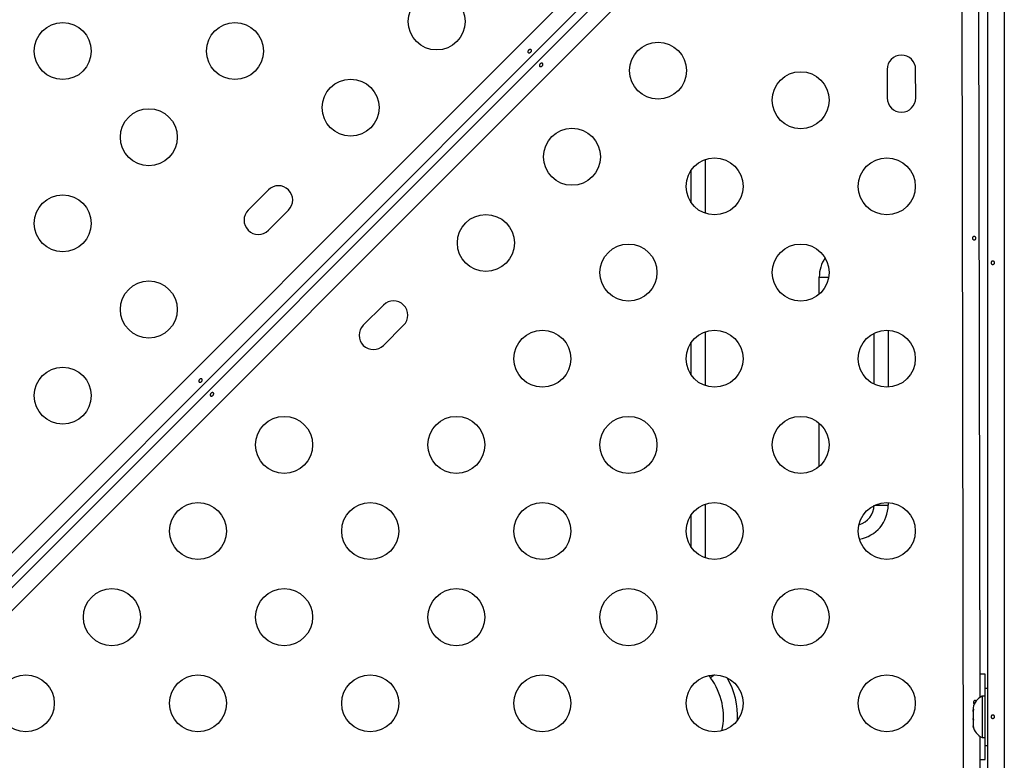
# Model space of a CAD drawing. Extents: x -69 to 402, y -9 to 464.
# Drawn here: x 238 to 253, y 193 to 205 of the extents above; entities that cross this region are included whole.
import ezdxf

# ---------------------------------------------------------------- set-up
doc = ezdxf.new("R2010")
doc.units = 0
doc.header["$LTSCALE"] = 0.125
doc.header["$MEASUREMENT"] = 0
doc.layers.add('CONTOUR', color=7, linetype='CONTINUOUS')

msp = doc.modelspace()

# ---------------------------------------------------------------- linework, layer by layer
at = {"layer": 'CONTOUR'}
for p, q in [((219.93271, 178.47491), (251.29675, 209.83896)), ((220.21615, 178.2269), (251.54476, 209.55552)), ((251.73964, 209.39614), (220.37552, 178.03202)), ((252.54936, 178.8035), (252.49698, 209.07627)), ((252.89876, 178.82437), (252.89876, 209.04665)), ((253.14926, 209.07174), (253.14926, 178.79931)), ((249.0163, 207.20424), (236.00245, 194.19039)), ((252.75081, 207.15523), (252.77317, 194.23301)), ((251.35024, 203.87219), (251.35099, 203.43469)), ((251.78849, 203.43544), (251.78774, 203.87294)), ((248.55276, 202.48917), (248.55276, 201.66494)), ((248.33626, 202.32073), (248.33626, 201.83338)), ((241.84646, 202.02314), (241.5371, 201.71378)), ((241.84646, 201.40442), (242.15582, 201.71378)), ((250.30725, 200.6854), (250.45387, 200.6854)), ((250.30725, 200.42313), (250.30725, 200.6854)), ((243.61443, 200.25517), (243.30507, 199.94581)), ((243.61443, 199.63645), (243.92379, 199.94581)), ((248.55276, 199.84459), (248.55276, 199.02036)), ((251.14876, 199.04105), (251.14876, 199.8239)), ((251.36526, 199.86947), (251.36526, 198.99548)), ((248.33626, 199.67615), (248.33626, 199.1888)), ((250.30725, 197.77855), (250.30725, 198.44182)), ((248.55276, 197.20001), (248.55276, 196.37578)), ((251.36526, 197.22489), (251.36526, 197.1854)), ((251.16145, 197.1854), (251.36526, 197.1854)), ((248.33626, 197.03157), (248.33626, 196.54422)), ((248.60927, 194.57139), (248.63626, 194.5354)), ((248.69679, 194.58081), (248.63626, 194.5354)), ((252.85626, 194.25415), (252.85626, 194.59165)), ((252.89876, 194.3729), (252.85676, 194.3729)), ((252.85676, 193.4979), (252.85676, 194.3729)), ((252.85676, 194.25415), (252.80986, 194.25415)), ((252.80986, 194.25415), (252.80986, 194.24015)), ((252.80986, 194.24015), (252.80986, 193.61665)), ((252.66926, 194.07603), (252.66926, 194.04416)), ((252.67791, 194.05261), (252.66926, 194.01657)), ((252.66926, 194.04416), (252.67791, 194.05261)), ((252.66926, 194.03035), (252.66926, 194.04416)), ((252.66926, 194.01657), (252.66926, 194.03035)), ((252.66926, 194.01657), (252.66926, 193.91257)), ((252.66926, 193.91257), (252.67791, 193.88499)), ((252.66926, 193.89634), (252.66926, 193.91244)), ((252.66926, 193.89634), (252.66926, 193.87654)), ((252.67791, 193.88499), (252.66926, 193.87654)), ((252.66926, 193.87654), (252.66926, 193.80382)), ((252.66926, 193.80382), (252.67791, 193.76778)), ((252.66926, 193.80382), (252.66926, 193.79537)), ((252.66926, 193.79537), (252.66926, 193.79478)), ((252.67791, 193.76778), (252.66926, 193.79537)), ((252.7742, 193.63709), (252.7965, 180.74739)), ((252.80986, 193.61665), (252.85676, 193.61665)), ((252.85626, 193.27915), (252.85626, 193.61665)), ((252.85676, 193.4979), (252.89876, 193.4979))]:
    msp.add_line(p, q, dxfattribs=at)
at = {"layer": 'CONTOUR', "flags": 128}
for points in [[(252.85626, 194.59165), (252.78817, 194.58845), (252.77255, 194.58685)], [(252.77481, 193.28371), (252.78817, 193.28236), (252.85626, 193.27915)]]:
    msp.add_lwpolyline(points, dxfattribs=at)
at = {"layer": 'CONTOUR'}
for centre in [(244.43182, 204.6085), (238.68854, 204.15438), (241.33312, 204.15438), (247.83144, 203.85346), (243.10953, 203.28621), (250.0219, 203.39934), (240.01083, 202.83209), (246.50915, 202.53117), (248.69961, 202.07705), (251.34419, 202.07705), (238.68854, 201.50981), (245.18686, 201.20888), (247.37732, 200.75476), (250.0219, 200.75476), (240.01083, 200.18752), (246.05503, 199.43248), (248.69961, 199.43248), (251.34419, 199.43248), (238.68854, 198.86523), (242.08816, 198.11019), (244.73274, 198.11019), (247.37732, 198.11019), (250.0219, 198.11019), (240.76587, 196.7879), (243.41045, 196.7879), (246.05503, 196.7879), (248.69961, 196.7879), (251.34419, 196.7879), (239.44358, 195.46561), (242.08816, 195.46561), (244.73274, 195.46561), (247.37732, 195.46561), (250.0219, 195.46561), (238.12129, 194.14332), (240.76587, 194.14332), (243.41045, 194.14332), (246.05503, 194.14332), (248.69961, 194.14332), (251.34419, 194.14332)]:
    msp.add_circle(centre, 0.4375, dxfattribs=at)
for centre, radius, start, end in [((251.56899, 203.87257), 0.21875, 0.099128, 180.099128), ((251.56974, 203.43507), 0.21875, 180.099128, 0.099128), ((242.00114, 201.86846), 0.21875, 315, 135), ((241.69178, 201.5591), 0.21875, 135, 315), ((250.83626, 200.6854), 0.52901, 146.149185, 180), ((243.76911, 200.10049), 0.21875, 315, 135), ((243.45975, 199.79113), 0.21875, 135, 315), ((250.83626, 197.1854), 0.3125, 285.02813, 0), ((250.83626, 197.1854), 0.52901, 279.618808, 0), ((247.83626, 193.9354), 1, 347.604795, 36.869898), ((247.83626, 193.9354), 1.21651, 357.55777, 29.522339), ((252.91784, 194.02436), 0.2539, 115.170658, 168.258924), ((252.91784, 193.84645), 0.2539, 191.741076, 244.829342)]:
    msp.add_arc(centre, radius, start, end, dxfattribs=at)
for points, knots in [([(245.8729, 204.13543), (245.87016, 204.13329), (245.86468, 204.129), (245.8557, 204.12557), (245.84728, 204.12505), (245.84015, 204.12777), (245.8351, 204.13344), (245.83269, 204.14139), (245.83324, 204.15068), (245.83683, 204.1602), (245.84315, 204.16873), (245.85151, 204.17526), (245.86093, 204.17912), (245.87031, 204.17999), (245.87848, 204.17785), (245.88441, 204.17301), (245.88741, 204.16609), (245.88724, 204.15778), (245.88399, 204.14889), (245.87882, 204.14115), (245.87459, 204.13707), (245.8729, 204.13543)], [0, 0, 0, 0, 0.05350078, 0.10699034, 0.16074117, 0.2145264, 0.26795903, 0.3212032, 0.37470967, 0.42852776, 0.48222042, 0.53554069, 0.58882496, 0.64246286, 0.69629504, 0.7498604, 0.80311717, 0.85649814, 0.91024458, 0.9640337, 1, 1, 1, 1]), ([(246.02267, 203.95883), (246.02541, 203.96098), (246.03089, 203.96527), (246.03987, 203.96869), (246.04829, 203.96922), (246.05542, 203.9665), (246.06046, 203.96083), (246.06287, 203.95288), (246.06232, 203.94358), (246.05874, 203.93407), (246.05241, 203.92553), (246.04405, 203.91901), (246.03463, 203.91515), (246.02525, 203.91428), (246.01708, 203.91642), (246.01116, 203.92125), (246.00816, 203.92817), (246.00832, 203.93649), (246.01157, 203.94537), (246.01674, 203.95312), (246.02097, 203.9572), (246.02267, 203.95883)], [0, 0, 0, 0, 0.053500784, 0.106990343, 0.160741167, 0.214526402, 0.267959028, 0.321203197, 0.374709673, 0.428527763, 0.482220416, 0.535540694, 0.588824962, 0.642462856, 0.696295038, 0.749860405, 0.803117175, 0.856498137, 0.910244584, 0.964033701, 1, 1, 1, 1]), ([(252.70416, 201.3015), (252.7026, 201.30406), (252.69947, 201.30919), (252.69276, 201.31326), (252.68532, 201.31399), (252.67781, 201.31114), (252.67118, 201.30509), (252.66627, 201.29646), (252.66383, 201.28622), (252.66423, 201.27556), (252.66737, 201.2657), (252.67281, 201.25767), (252.6798, 201.25238), (252.68742, 201.25047), (252.6947, 201.25213), (252.70092, 201.25715), (252.70552, 201.265), (252.70815, 201.27482), (252.70856, 201.28545), (252.70707, 201.2947), (252.705, 201.29954), (252.70416, 201.3015)], [0, 0, 0, 0, 0.05376889, 0.10754442, 0.16110314, 0.21435798, 0.26774443, 0.32149544, 0.37528105, 0.42870957, 0.48194842, 0.53545873, 0.58927918, 0.64296649, 0.69628816, 0.74957871, 0.8032175, 0.85704987, 0.91061332, 0.96386362, 1, 1, 1, 1]), ([(252.9515, 200.90239), (252.95192, 200.89894), (252.95276, 200.89203), (252.95669, 200.88326), (252.96227, 200.87693), (252.96924, 200.87381), (252.97682, 200.87426), (252.98414, 200.87818), (252.99033, 200.88513), (252.99452, 200.8944), (252.99608, 200.9049), (252.99478, 200.91543), (252.99085, 200.92482), (252.98483, 200.93207), (252.97754, 200.93633), (252.96994, 200.9371), (252.96292, 200.93433), (252.95716, 200.92833), (252.95317, 200.91975), (252.95135, 200.91062), (252.95146, 200.90474), (252.9515, 200.90239)], [0, 0, 0, 0, 0.05350078, 0.10699034, 0.16074117, 0.2145264, 0.26795903, 0.3212032, 0.37470967, 0.42852776, 0.48222042, 0.53554069, 0.58882496, 0.64246286, 0.69629504, 0.7498604, 0.80311717, 0.85649814, 0.91024458, 0.9640337, 1, 1, 1, 1]), ([(240.81708, 199.07962), (240.81434, 199.07748), (240.80886, 199.07318), (240.79988, 199.06976), (240.79146, 199.06923), (240.78433, 199.07196), (240.77929, 199.07763), (240.77688, 199.08558), (240.77743, 199.09487), (240.78101, 199.10439), (240.78734, 199.11292), (240.7957, 199.11945), (240.80512, 199.12331), (240.8145, 199.12417), (240.82267, 199.12203), (240.82859, 199.1172), (240.83159, 199.11028), (240.83143, 199.10196), (240.82818, 199.09308), (240.82301, 199.08533), (240.81878, 199.08126), (240.81708, 199.07962)], [0, 0, 0, 0, 0.05350078, 0.10699034, 0.16074117, 0.2145264, 0.26795903, 0.3212032, 0.37470967, 0.42852776, 0.48222042, 0.53554069, 0.58882496, 0.64246286, 0.69629504, 0.7498604, 0.80311717, 0.85649814, 0.91024458, 0.9640337, 1, 1, 1, 1]), ([(240.96685, 198.90302), (240.96959, 198.90516), (240.97507, 198.90946), (240.98405, 198.91288), (240.99248, 198.91341), (240.9996, 198.91068), (241.00465, 198.90501), (241.00706, 198.89706), (241.00651, 198.88777), (241.00292, 198.87826), (240.9966, 198.86972), (240.98824, 198.86319), (240.97882, 198.85933), (240.96944, 198.85847), (240.96127, 198.86061), (240.95534, 198.86544), (240.95234, 198.87236), (240.95251, 198.88068), (240.95576, 198.88956), (240.96093, 198.89731), (240.96516, 198.90139), (240.96685, 198.90302)], [0, 0, 0, 0, 0.05350078, 0.10699034, 0.16074117, 0.2145264, 0.26795903, 0.3212032, 0.37470967, 0.42852776, 0.48222042, 0.53554069, 0.58882496, 0.64246286, 0.69629504, 0.7498604, 0.80311717, 0.85649814, 0.91024458, 0.9640337, 1, 1, 1, 1]), ([(252.71649, 194.17651), (252.71492, 194.17907), (252.7118, 194.1842), (252.70508, 194.18827), (252.69765, 194.189), (252.69014, 194.18615), (252.6835, 194.1801), (252.6786, 194.17147), (252.67616, 194.16123), (252.67655, 194.15056), (252.67972, 194.14077), (252.68465, 194.13309), (252.68883, 194.13035), (252.69065, 194.12916)], [0, 0, 0, 0, 0.09322555, 0.18646262, 0.27932377, 0.37165805, 0.46422051, 0.55741506, 0.6506696, 0.74330501, 0.83561158, 0.92838879, 1, 1, 1, 1]), ([(252.9515, 193.93489), (252.95192, 193.93144), (252.95276, 193.92453), (252.95669, 193.91576), (252.96227, 193.90943), (252.96924, 193.90631), (252.97682, 193.90676), (252.98414, 193.91068), (252.99033, 193.91763), (252.99452, 193.9269), (252.99608, 193.9374), (252.99478, 193.94793), (252.99085, 193.95732), (252.98483, 193.96457), (252.97754, 193.96883), (252.96994, 193.9696), (252.96292, 193.96683), (252.95716, 193.96083), (252.95317, 193.95225), (252.95135, 193.94312), (252.95146, 193.93724), (252.9515, 193.93489)], [0, 0, 0, 0, 0.05350078, 0.10699034, 0.16074117, 0.2145264, 0.26795903, 0.3212032, 0.37470967, 0.42852776, 0.48222042, 0.53554069, 0.58882496, 0.64246286, 0.69629504, 0.7498604, 0.80311717, 0.85649814, 0.91024458, 0.9640337, 1, 1, 1, 1])]:
    msp.add_open_spline(points, degree=3, knots=knots, dxfattribs=at)

doc.saveas('drawing.dxf')
